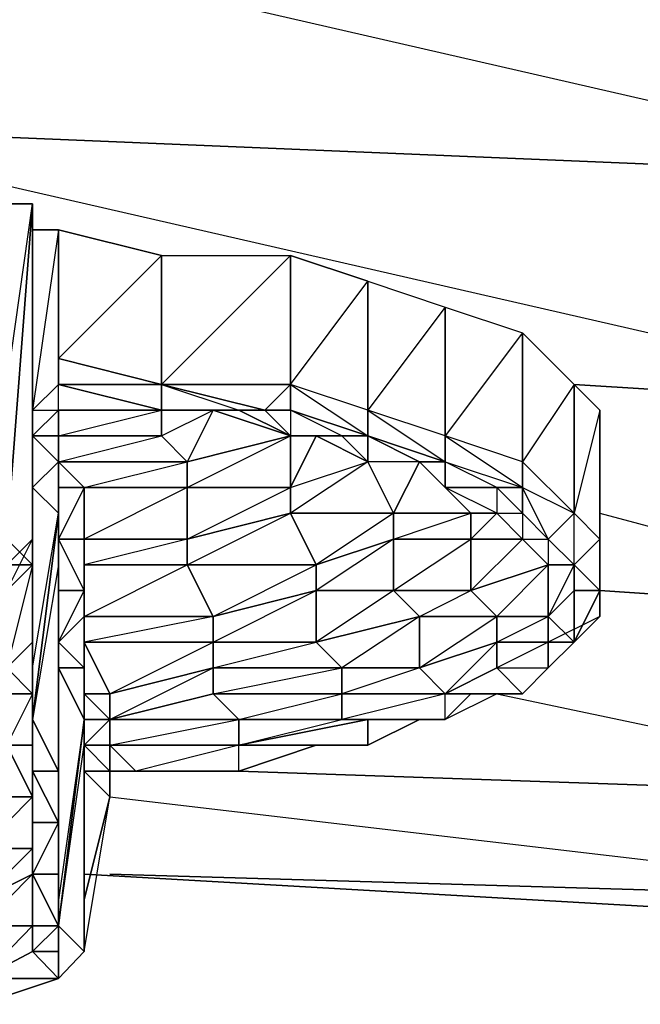
# Model space of a CAD drawing. Units: inches. Extents: x 0 to 29.9, y -28 to 0.
# Drawn here: x 2.3 to 3.2, y -3.5 to -2 of the extents above; entities that cross this region are included whole.
import ezdxf

# ---------------------------------------------------------------- set-up
doc = ezdxf.new("R2010")
doc.units = ezdxf.units.IN
doc.header["$MEASUREMENT"] = 0
doc.layers.get('0').update_dxf_attribs({"true_color": 0x99e499})

msp = doc.modelspace()

# ---------------------------------------------------------------- linework, layer by layer
at = {"color": 231}
for points in [[(2.1687, -1.7724), (3.7416, -1.851), (3.7416, -2.2068), (1.8541, -2.1282), (1.8541, -1.7724)], [(2.0507, -1.7724), (2.1687, -1.7724), (3.7416, -1.851), (3.7416, -2.2068), (2.3653, -1.8904)], [(1.8541, -2.1282), (3.7416, -2.2068), (3.7416, -2.5607)], [(3.1124, -2.5214), (3.7416, -2.5607)], [(3.1518, -2.718), (3.7416, -2.8753), (3.1518, -2.836)], [(2.9945, -2.9933), (3.7416, -3.1506), (3.7416, -3.0719)], [(2.4046, -3.1506), (3.7416, -3.3079), (3.7416, -3.1506), (2.6012, -3.1112)], [(3.7416, -3.1506), (3.7416, -3.3079), (2.4046, -3.2685)], [(2.4046, -3.2685), (3.7416, -3.3079), (3.7416, -3.3472), (2.3653, -3.2685)], [(2.4046, -3.2685), (3.7416, -3.3079), (3.7416, -3.3472), (2.3653, -3.2685)]]:
    msp.add_lwpolyline(points, dxfattribs=at)
for points in [[(3.7416, -2.2068), (1.8541, -2.1282), (3.7416, -2.5607)], [(3.1124, -2.5214), (3.7416, -2.5607)], [(3.7416, -2.8753), (3.1518, -2.836)], [(3.7416, -3.1506), (2.6012, -3.1112)]]:
    msp.add_lwpolyline(points, close=True, dxfattribs=at)
at = {"color": 133}
for points in [[(2.2473, -2.836), (2.208, -2.7967), (2.2866, -2.2461), (2.2473, -2.2461), (2.208, -2.7967), (2.09, -2.836)], [(2.2866, -3.0326), (2.2866, -2.954), (2.2866, -2.9933), (2.2866, -2.9146), (2.2866, -2.7573), (2.2866, -2.6394), (2.2866, -2.9146), (2.2866, -2.7573), (2.2866, -2.2461)], [(2.2866, -2.2461), (2.2866, -2.7573), (2.2866, -2.7967)], [(2.2866, -2.2461), (2.2866, -2.7967)], [(2.2866, -2.2855), (2.2866, -2.5607), (2.326, -2.5214)], [(2.326, -2.5607), (2.326, -2.5214), (2.326, -2.2855), (2.2866, -2.5607), (2.2866, -2.6), (2.326, -2.5607), (2.326, -2.6), (2.326, -2.6394)], [(2.4833, -2.5214), (2.326, -2.4821), (2.4833, -2.3248), (2.326, -2.2855), (2.326, -2.4821), (2.326, -2.5214), (2.326, -2.2855), (2.2866, -2.2855)], [(2.2866, -2.5607), (2.2866, -2.2855), (2.2866, -2.3248)], [(2.4833, -2.5214), (2.6799, -2.5214), (2.7978, -2.3641), (2.6799, -2.3248)], [(2.4833, -2.5214), (2.4833, -2.3248), (2.6799, -2.3248), (2.6799, -2.5214), (2.6406, -2.5607), (2.4833, -2.5214), (2.6012, -2.5607), (2.4833, -2.5607), (2.5619, -2.5607), (2.6012, -2.5607), (2.6799, -2.6)], [(2.4833, -2.5214), (2.6799, -2.3248)], [(2.4833, -2.5214), (2.326, -2.5214), (2.326, -2.4821), (2.326, -2.5214)], [(2.4833, -2.5607), (2.326, -2.5607), (2.326, -2.5214)], [(2.326, -2.6394), (2.326, -2.6), (2.326, -2.5607), (2.326, -2.5214)], [(2.6406, -2.5607), (2.6012, -2.5607), (2.4833, -2.5607), (2.4833, -2.5214)], [(2.6799, -2.5607), (2.6799, -2.5214), (2.4833, -2.5214)], [(2.7978, -2.5607), (2.6799, -2.5214), (2.6406, -2.5607), (2.6012, -2.5607)], [(2.6799, -2.5607), (2.6406, -2.5607), (2.6799, -2.5214), (2.6799, -2.5607), (2.7978, -2.6), (2.7978, -2.5607), (2.7978, -2.6), (2.9158, -2.6394), (2.9158, -2.6), (2.9158, -2.6394), (3.0338, -2.6787), (3.0338, -2.6394), (3.0338, -2.6787), (3.1124, -2.718), (3.0338, -2.6394), (3.0338, -2.6787), (3.0338, -2.6394)], [(3.1124, -2.718), (3.1124, -2.5214), (3.1518, -2.5607), (3.1124, -2.718), (3.1518, -2.7573), (3.1518, -2.5607), (3.1518, -2.6), (3.1518, -2.7967), (3.1518, -2.7573), (3.1518, -2.6)], [(2.2866, -2.5607), (2.2866, -2.6), (2.2866, -2.6394)], [(2.5226, -2.6394), (2.6799, -2.6), (2.5619, -2.5607), (2.5226, -2.6394), (2.4833, -2.6), (2.326, -2.6), (2.4833, -2.5607)], [(2.3653, -2.8753), (2.5226, -2.7967), (2.5226, -2.7573), (2.5226, -2.6787), (2.3653, -2.6787), (2.5226, -2.6394), (2.326, -2.6394), (2.4833, -2.6), (2.4833, -2.5607)], [(2.326, -2.6394), (2.326, -2.6), (2.326, -2.5607), (2.4833, -2.5607)], [(2.6799, -2.6), (2.5619, -2.5607), (2.4833, -2.5607), (2.4833, -2.6)], [(2.6799, -2.6), (2.6012, -2.5607)], [(2.6799, -2.6), (2.7585, -2.6), (2.6799, -2.5607), (2.7978, -2.6), (2.7585, -2.6), (2.7192, -2.6), (2.6799, -2.6), (2.7192, -2.6), (2.6799, -2.6787), (2.7978, -2.6394), (2.8372, -2.718), (2.8372, -2.7573), (2.7192, -2.836), (2.8372, -2.836), (2.7192, -2.9146), (2.8765, -2.8753), (2.7585, -2.954), (2.8765, -2.954), (2.9158, -2.9933), (2.7585, -3.0326), (2.9158, -3.0326), (2.9158, -2.9933), (3.0338, -2.9933), (2.9945, -2.954), (3.0731, -2.954), (3.0731, -2.9146), (2.9945, -2.954), (2.9945, -2.9146)], [(2.9158, -2.6), (2.7978, -2.5607), (2.7978, -2.6), (2.6799, -2.5607), (2.6799, -2.6), (2.7585, -2.6), (2.7978, -2.6), (2.8765, -2.6394), (2.9158, -2.6394), (2.7978, -2.6), (2.7585, -2.6), (2.7192, -2.6), (2.6799, -2.6)], [(2.9158, -3.0326), (2.9158, -2.9933), (2.9945, -2.9146), (2.9945, -2.8753), (2.9551, -2.836), (2.9551, -2.7573), (2.8372, -2.7573), (2.9551, -2.718), (2.8372, -2.718), (2.8765, -2.6394), (2.7978, -2.6), (2.9158, -2.6394), (2.8765, -2.6394), (2.7978, -2.6), (2.7978, -2.5607)], [(2.326, -2.6394), (2.326, -2.718), (2.326, -2.6394), (2.2866, -2.6787), (2.2866, -2.6), (2.2866, -2.6394), (2.2866, -2.6)], [(2.4046, -3.0326), (2.4046, -3.0719), (2.6012, -3.0326), (2.5619, -2.9933), (2.7585, -2.954), (2.7192, -2.9146), (2.7192, -2.836), (2.7192, -2.7967), (2.5226, -2.7967), (2.6799, -2.718), (2.5226, -2.7573), (2.6799, -2.6787), (2.6799, -2.6)], [(2.7585, -2.954), (2.5619, -2.954), (2.7192, -2.9146), (2.5619, -2.9146), (2.7192, -2.836), (2.5619, -2.8753), (2.7192, -2.7967), (2.6799, -2.718), (2.6799, -2.6787), (2.5226, -2.6787), (2.6799, -2.6), (2.5226, -2.6394)], [(2.6799, -2.6), (2.7192, -2.6)], [(2.6799, -2.6), (2.7585, -2.6)], [(2.7978, -2.6394), (2.7192, -2.6), (2.7978, -2.6394), (2.6799, -2.718), (2.8372, -2.718), (2.7192, -2.7967), (2.8372, -2.7573), (2.8372, -2.836), (2.8765, -2.8753), (2.8765, -2.954), (2.7585, -2.9933), (2.9158, -2.9933), (2.7585, -3.0326), (2.9158, -3.0326), (2.7978, -3.0326), (2.8765, -3.0326)], [(2.9945, -2.718), (2.9158, -2.6787), (2.9551, -2.718), (2.9158, -2.6787), (2.8765, -2.6394), (2.7978, -2.6394), (2.7192, -2.6)], [(2.7192, -2.6), (2.7978, -2.6394)], [(3.0338, -2.6394), (2.9158, -2.6), (2.9158, -2.6394), (2.9158, -2.6)], [(3.1518, -2.7967), (3.1518, -2.6)], [(2.3653, -2.8753), (2.3653, -2.836), (2.326, -2.7573), (2.326, -2.6787), (2.326, -2.6394)], [(2.5226, -2.6394), (2.5226, -2.6787), (2.3653, -2.7573), (2.3653, -2.6787), (2.326, -2.6394)], [(2.326, -2.6394), (2.326, -2.6787), (2.3653, -2.6787), (2.326, -2.7573), (2.3653, -2.7573), (2.3653, -2.836), (2.3653, -2.7967), (2.3653, -2.8753)], [(2.326, -2.6394), (2.326, -2.718), (2.326, -2.7967), (2.326, -2.7573), (2.326, -2.836)], [(2.9945, -2.9933), (2.9158, -3.0326), (2.9158, -2.9933), (2.9945, -2.954), (2.9945, -2.9146), (2.8765, -2.954), (2.9945, -2.8753), (2.8765, -2.8753), (2.9551, -2.836), (2.8372, -2.836), (2.9551, -2.7573), (2.9551, -2.718), (2.8765, -2.6394), (2.7978, -2.6394)], [(2.8372, -2.718), (2.9551, -2.718), (2.8765, -2.6394), (2.8372, -2.718), (2.7978, -2.6394)], [(2.9158, -2.6787), (2.9551, -2.718), (2.9945, -2.718), (2.9158, -2.6787), (2.9945, -2.6787), (2.9158, -2.6394), (3.0338, -2.6787), (2.9945, -2.6787), (2.9945, -2.718), (3.0338, -2.718), (3.0338, -2.7573), (3.0731, -2.7573), (3.0731, -2.7967), (3.1124, -2.7967), (3.0731, -2.8753)], [(2.2866, -3.0326), (2.2866, -2.954), (2.326, -2.718), (2.2866, -2.6787)], [(2.2866, -2.9146), (2.2866, -2.6787)], [(2.326, -2.7967), (2.326, -2.718), (2.2866, -3.0326)], [(3.0731, -2.7573), (3.0338, -2.718), (3.0338, -2.7573), (2.9551, -2.7573), (2.9945, -2.718), (2.9551, -2.718), (2.9551, -2.7573)], [(3.0338, -2.7573), (2.9945, -2.718), (3.0338, -2.718)], [(3.0731, -2.7573), (3.0338, -2.718)], [(3.1124, -2.7967), (3.0731, -2.7573), (3.0338, -2.718)], [(2.2473, -2.7967), (2.2473, -2.7573), (2.2866, -2.7967)], [(2.2866, -2.7573), (2.2866, -2.7967)], [(2.2866, -2.7967), (2.2866, -2.7573)], [(3.1518, -2.836), (3.1518, -2.7967), (3.1518, -2.836), (3.1518, -2.7573)], [(2.326, -3.3079), (2.326, -3.2292), (2.326, -2.954), (2.326, -2.9146), (2.326, -2.836), (2.326, -3.1506), (2.326, -3.1112), (2.326, -2.836), (2.326, -2.7967)], [(2.4046, -3.1506), (2.4046, -3.1112), (2.4046, -3.0719), (2.3653, -3.0719), (2.4046, -3.1112), (2.4046, -3.0719), (2.4046, -3.0326), (2.5619, -2.954), (2.5619, -2.9146), (2.5619, -2.8753), (2.5226, -2.7967), (2.3653, -2.7967), (2.3653, -2.8753)], [(3.1124, -2.9146), (3.0731, -2.9146), (2.9945, -2.9146), (3.0731, -2.8753), (2.9945, -2.8753), (3.0731, -2.7967)], [(3.0731, -2.9146), (3.0731, -2.8753), (3.0731, -2.7967)], [(3.1124, -2.836), (3.1124, -2.7967)], [(2.2866, -3.0719), (2.2866, -2.9933), (2.2473, -2.954), (2.2473, -2.836)], [(2.326, -2.836), (2.326, -2.9146)], [(3.1124, -2.9146), (3.0731, -2.9146), (3.1124, -2.9146), (3.0731, -2.8753), (3.1124, -2.836), (3.1124, -2.9146), (3.0731, -2.954), (3.0731, -2.9146)], [(3.1124, -2.9146), (3.1518, -2.8753), (3.1518, -2.836)], [(3.1518, -2.8753), (3.1518, -2.836), (3.1124, -2.9146), (3.1518, -2.836)], [(2.3653, -2.8753), (2.3653, -2.954)], [(2.3653, -2.954), (2.3653, -2.8753)], [(2.326, -2.9146), (2.3653, -2.954)], [(2.3653, -2.954), (2.326, -2.954), (2.326, -2.9146)], [(2.326, -2.9146), (2.326, -2.954), (2.326, -3.3079)], [(3.0731, -2.9146), (3.0731, -2.954), (3.0338, -2.9933), (2.9945, -2.9933), (2.9158, -3.0326), (2.9551, -2.9933)], [(3.0338, -2.9933), (3.0731, -2.954), (3.0731, -2.9146)], [(3.0731, -2.9146), (3.1124, -2.9146)], [(2.2473, -2.954), (2.2473, -2.9933), (2.2866, -2.9933), (2.2473, -3.0719), (2.2866, -3.0719), (2.2866, -3.1506)], [(2.3653, -3.0326), (2.326, -2.954), (2.3653, -2.954)], [(2.3653, -3.3865), (2.3653, -3.0719), (2.3653, -2.9933), (2.3653, -3.0326), (2.3653, -2.954), (2.326, -2.954), (2.3653, -3.0326), (2.326, -3.3079), (2.326, -3.3472)], [(2.3653, -2.954), (2.3653, -2.9933)], [(2.4046, -3.1506), (2.4046, -3.1112), (2.4046, -3.0719), (2.4046, -3.0326), (2.4046, -2.9933), (2.5619, -2.954), (2.5619, -2.9933), (2.4046, -3.0326)], [(2.7192, -3.0719), (2.6012, -3.1112), (2.6012, -3.0719), (2.7978, -3.0326), (2.7585, -3.0326), (2.6012, -3.0326), (2.7585, -2.9933), (2.7585, -2.954)], [(3.0338, -2.9933), (2.9945, -2.954), (3.0338, -2.9933), (3.0731, -2.954)], [(2.2866, -3.0326), (2.2866, -2.9933)], [(2.2866, -2.9933), (2.2866, -3.0719), (2.2866, -3.1506), (2.2866, -3.2292), (2.2866, -3.1899), (2.2866, -3.1506)], [(2.3653, -2.9933), (2.3653, -3.0326)], [(2.3653, -3.0719), (2.4046, -3.0326), (2.3653, -2.9933)], [(2.5619, -2.9933), (2.6012, -3.0326), (2.4046, -3.0326)], [(2.9945, -2.9933), (2.9158, -3.0326), (2.8765, -3.0326), (2.7978, -3.0719), (2.7192, -3.0719), (2.6012, -3.1112), (2.5226, -3.1112), (2.4439, -3.1112), (2.4046, -3.1112)], [(2.4046, -3.1112), (2.4439, -3.1112), (2.4046, -3.0719), (2.6012, -3.0719), (2.7585, -3.0326), (2.7585, -2.9933), (2.5619, -2.9933)], [(2.9945, -2.9933), (3.0338, -2.9933)], [(2.2866, -3.1899), (2.2866, -3.1112), (2.2866, -3.1506), (2.2866, -3.0326), (2.2866, -3.0719)], [(2.3653, -3.3865), (2.326, -3.3472), (2.3653, -3.0719), (2.3653, -3.0326), (2.326, -3.3472)], [(2.3653, -3.0326), (2.3653, -3.0719)], [(2.4439, -3.1112), (2.6012, -3.1112), (2.6012, -3.0719), (2.7978, -3.0719), (2.7978, -3.0326), (2.8765, -3.0326), (2.9158, -3.0326), (2.7978, -3.0326), (2.7585, -3.0326)], [(2.7192, -3.0719), (2.6012, -3.0719), (2.7978, -3.0719), (2.7978, -3.0326), (2.7978, -3.0719), (2.8765, -3.0326)], [(2.4046, -3.1506), (2.4046, -3.1112), (2.3653, -3.1112), (2.3653, -3.0719)], [(2.3653, -3.3865), (2.3653, -3.1112), (2.3653, -3.0719)], [(2.5226, -3.1112), (2.6012, -3.1112), (2.6012, -3.0719), (2.4439, -3.1112), (2.4833, -3.1112)], [(2.7585, -3.0719), (2.7192, -3.0719), (2.6012, -3.1112), (2.7192, -3.0719), (2.7978, -3.0719)], [(2.3653, -3.3079), (2.3653, -3.3865), (2.4046, -3.1506), (2.3653, -3.1112), (2.3653, -3.3865)], [(2.4046, -3.1112), (2.4046, -3.1506)], [(2.4046, -3.1506), (2.4046, -3.1112)], [(2.4439, -3.1112), (2.4046, -3.1112)], [(2.4046, -3.1112), (2.4046, -3.1506)], [(2.4046, -3.1506), (2.4046, -3.1112)], [(2.4046, -3.1506), (2.4046, -3.1112)], [(2.4046, -3.1112), (2.4439, -3.1112)], [(2.4439, -3.1112), (2.4046, -3.1112)], [(2.4046, -3.1112), (2.4439, -3.1112)], [(2.4439, -3.1112), (2.4046, -3.1112)], [(2.5226, -3.1112), (2.4439, -3.1112)], [(2.4439, -3.1112), (2.6012, -3.1112)], [(2.5619, -3.1112), (2.5226, -3.1112)], [(2.4046, -3.1506), (2.3653, -3.3079)], [(2.2866, -3.2685), (2.2866, -3.1899)], [(2.2866, -3.2685), (2.2866, -3.3472), (2.326, -3.3472), (2.2866, -3.3865), (2.326, -3.3865), (2.326, -3.4277)], [(2.326, -3.3472), (2.326, -3.3079)], [(2.326, -3.3472), (2.326, -3.3079)], [(2.3653, -3.3865), (2.3653, -3.3079)], [(2.326, -3.3472), (2.3653, -3.3865)], [(2.3653, -3.3865), (2.326, -3.3472)], [(2.326, -3.4277), (2.326, -3.3472)], [(2.326, -3.4277), (2.326, -3.3865), (2.326, -3.3472)], [(2.09, -3.4277), (2.208, -3.4277), (2.09, -3.467), (2.208, -3.467), (2.326, -3.4277), (2.3653, -3.3865)], [(2.326, -3.4277), (2.208, -3.467), (2.208, -3.4277)]]:
    msp.add_lwpolyline(points, dxfattribs=at)
for points in [[(2.2866, -2.2461), (2.2473, -2.7573), (2.208, -2.7967), (2.2473, -2.2461)], [(2.2866, -2.2461), (2.2473, -2.7573), (2.208, -2.7967), (2.2473, -2.7967), (2.2473, -2.836), (2.2866, -2.7573), (2.2473, -2.7967), (2.2866, -2.7967), (2.2473, -2.7573)], [(2.2473, -2.7573), (2.2866, -2.7967), (2.2866, -2.2461)], [(2.2866, -2.7967), (2.2866, -2.7573), (2.2866, -2.2461)], [(2.2866, -2.7573), (2.2866, -2.2461)], [(2.2866, -2.7967), (2.2866, -2.7573), (2.2866, -2.2461)], [(2.2866, -2.5607), (2.2866, -2.2855), (2.326, -2.2855), (2.326, -2.5214)], [(2.4833, -2.3248), (2.4833, -2.5214), (2.326, -2.4821), (2.326, -2.2855)], [(2.326, -2.5214), (2.326, -2.4821), (2.326, -2.2855)], [(2.6799, -2.3248), (2.6799, -2.5214), (2.4833, -2.5214), (2.4833, -2.3248)], [(2.7978, -2.3641), (2.7978, -2.5607), (2.6799, -2.5214), (2.6799, -2.3248)], [(2.9158, -2.4034), (2.9158, -2.6), (2.7978, -2.5607), (2.7978, -2.3641)], [(2.9158, -2.4034), (2.7978, -2.5607), (2.7978, -2.3641)], [(3.0338, -2.4428), (3.0338, -2.6394), (2.9158, -2.6), (2.9158, -2.4034)], [(3.0338, -2.4428), (2.9158, -2.6), (2.9158, -2.4034)], [(3.1124, -2.5214), (3.1124, -2.718), (3.0338, -2.6394), (3.0338, -2.4428)], [(3.1124, -2.5214), (3.0338, -2.6394), (3.0338, -2.4428)], [(2.326, -2.4821), (2.4833, -2.5214)], [(2.2866, -2.5607), (2.326, -2.5607), (2.326, -2.5214)], [(2.2866, -2.5607), (2.326, -2.5214)], [(2.2866, -2.5607), (2.326, -2.5607), (2.326, -2.5214)], [(2.326, -2.5214), (2.4833, -2.5214), (2.4833, -2.5607)], [(2.4833, -2.5607), (2.326, -2.5214)], [(2.4833, -2.5214), (2.326, -2.5214), (2.4833, -2.5607)], [(2.6406, -2.5607), (2.4833, -2.5214)], [(2.7978, -2.5607), (2.6799, -2.5214), (2.7978, -2.6)], [(3.1124, -2.718), (3.1124, -2.5214), (3.1518, -2.5607), (3.1518, -2.7573)], [(2.2866, -2.6), (2.2866, -2.5607), (2.326, -2.5607), (2.326, -2.6)], [(2.4833, -2.5607), (2.4833, -2.6), (2.326, -2.6), (2.326, -2.5607)], [(2.326, -2.6), (2.326, -2.5607)], [(2.6012, -2.5607), (2.5619, -2.5607), (2.4833, -2.5607)], [(2.4833, -2.6), (2.5619, -2.5607), (2.5226, -2.6394)], [(2.6012, -2.5607), (2.5619, -2.5607), (2.6799, -2.6)], [(2.5619, -2.5607), (2.6799, -2.6)], [(2.6799, -2.6), (2.6012, -2.5607), (2.6406, -2.5607), (2.6799, -2.5607)], [(2.6799, -2.5607), (2.6799, -2.6), (2.6406, -2.5607)], [(2.9158, -2.6), (2.7978, -2.5607), (2.9158, -2.6394)], [(3.1518, -2.7573), (3.1518, -2.5607), (3.1518, -2.6), (3.1518, -2.7967)], [(2.326, -2.6394), (2.2866, -2.6), (2.326, -2.6)], [(2.2866, -2.6787), (2.2866, -2.6394), (2.2866, -2.6), (2.326, -2.6394)], [(2.326, -2.6), (2.2866, -2.6), (2.326, -2.6394)], [(2.326, -2.6394), (2.326, -2.6), (2.4833, -2.6), (2.5226, -2.6394)], [(2.326, -2.6), (2.326, -2.6394)], [(2.6799, -2.6), (2.6799, -2.6787), (2.5226, -2.6787), (2.5226, -2.6394)], [(2.7192, -2.6), (2.6799, -2.6), (2.6799, -2.6787)], [(2.7585, -2.6), (2.7978, -2.6), (2.7978, -2.6394), (2.7192, -2.6)], [(2.7585, -2.6), (2.7978, -2.6), (2.7978, -2.6394)], [(2.7978, -2.6), (2.8765, -2.6394), (2.7978, -2.6394)], [(3.0338, -2.6394), (2.9158, -2.6), (3.0338, -2.6787)], [(2.2866, -2.6787), (2.2866, -2.954), (2.2866, -2.9146), (2.2866, -2.6394)], [(2.326, -2.718), (2.2866, -2.6787), (2.326, -2.6394)], [(2.2866, -2.6394), (2.2866, -2.9146), (2.2866, -2.954), (2.2866, -2.6787)], [(2.5226, -2.6394), (2.5226, -2.6787), (2.3653, -2.6787), (2.326, -2.6394)], [(2.326, -2.718), (2.326, -2.6394), (2.326, -2.6787)], [(2.326, -2.6787), (2.326, -2.6394), (2.3653, -2.6787)], [(2.6799, -2.718), (2.6799, -2.6787), (2.7978, -2.6394), (2.8372, -2.718)], [(2.9158, -2.6787), (2.8765, -2.6394), (2.9158, -2.6394)], [(2.8765, -2.6394), (2.9158, -2.6787)], [(2.8765, -2.6394), (2.9158, -2.6787)], [(2.9158, -2.6394), (3.0338, -2.6787), (2.9945, -2.6787), (2.9158, -2.6787)], [(2.9158, -2.6394), (2.9158, -2.6787)], [(3.0338, -2.6394), (3.1124, -2.718)], [(2.326, -2.718), (2.2866, -3.0326), (2.2866, -2.954), (2.2866, -2.6787)], [(2.326, -2.7573), (2.326, -2.718), (2.326, -2.6787)], [(2.326, -2.7573), (2.326, -2.6787), (2.3653, -2.6787), (2.3653, -2.7573)], [(2.326, -2.6787), (2.326, -2.718), (2.326, -2.7573)], [(2.3653, -2.7573), (2.3653, -2.6787), (2.5226, -2.6787), (2.5226, -2.7573)], [(2.5226, -2.7573), (2.5226, -2.6787), (2.6799, -2.6787), (2.6799, -2.718)], [(2.9158, -2.6787), (2.9945, -2.6787), (2.9945, -2.718)], [(3.0338, -2.718), (2.9945, -2.6787), (3.0338, -2.6787)], [(2.9945, -2.6787), (2.9945, -2.718), (3.0338, -2.718)], [(2.9945, -2.6787), (3.0338, -2.718)], [(3.0338, -2.6787), (3.1124, -2.718), (3.0731, -2.7573), (3.0338, -2.718)], [(3.1124, -2.718), (3.0731, -2.7573), (3.0338, -2.718), (3.0731, -2.7573), (3.0338, -2.6787)], [(3.0338, -2.6787), (3.0338, -2.718)], [(2.326, -2.7967), (2.326, -3.1112), (2.2866, -3.0326), (2.326, -2.718)], [(2.326, -2.7967), (2.326, -2.718), (2.326, -2.7573)], [(2.5226, -2.7967), (2.5226, -2.7573), (2.6799, -2.718), (2.7192, -2.7967)], [(2.7192, -2.7967), (2.6799, -2.718), (2.8372, -2.718), (2.8372, -2.7573)], [(2.8372, -2.7573), (2.8372, -2.718), (2.9551, -2.718), (2.9551, -2.7573)], [(3.0731, -2.7967), (3.0338, -2.7573), (2.9945, -2.718), (2.9551, -2.7573), (3.0338, -2.7573), (2.9551, -2.836)], [(3.1518, -2.7573), (3.1124, -2.7967), (3.0731, -2.7573), (3.1124, -2.718)], [(3.1124, -2.718), (3.1518, -2.7573)], [(3.1124, -2.718), (3.1518, -2.7573), (3.1124, -2.7967)], [(2.2866, -2.7573), (2.2866, -2.7967), (2.2473, -2.7967), (2.2473, -2.836), (2.2473, -2.7967)], [(2.2866, -2.7967), (2.2473, -2.836), (2.2866, -2.7573)], [(2.2866, -2.9146), (2.2866, -2.7967), (2.2866, -2.7573)], [(2.326, -2.836), (2.326, -2.7573), (2.3653, -2.836)], [(2.326, -2.836), (2.326, -2.7967), (2.326, -2.7573)], [(2.3653, -2.836), (2.326, -2.7573), (2.3653, -2.7573), (2.3653, -2.7967)], [(2.326, -2.836), (2.326, -2.7573)], [(2.3653, -2.7967), (2.3653, -2.7573), (2.5226, -2.7573), (2.5226, -2.7967)], [(2.5226, -2.7573), (2.3653, -2.7967), (2.3653, -2.7573)], [(2.7192, -2.836), (2.7192, -2.7967), (2.8372, -2.7573), (2.8372, -2.836)], [(2.8372, -2.836), (2.8372, -2.7573), (2.9551, -2.7573), (2.9551, -2.836)], [(2.9551, -2.836), (2.9551, -2.7573), (3.0338, -2.7573), (3.0731, -2.7967)], [(3.0731, -2.7967), (3.0338, -2.7573), (3.0731, -2.7573), (3.1124, -2.7967)], [(3.0731, -2.7573), (3.1124, -2.7967)], [(3.0731, -2.7573), (3.1124, -2.7967)], [(3.1518, -2.7573), (3.1518, -2.836), (3.1124, -2.7967)], [(3.1518, -2.7573), (3.1518, -2.7967), (3.1518, -2.836)], [(2.2473, -2.954), (2.2473, -2.836), (2.2866, -2.7967), (2.2866, -2.9146)], [(2.2866, -2.9146), (2.2866, -2.7967), (2.2473, -2.954), (2.2866, -2.9146), (2.2866, -2.9933)], [(2.326, -2.7967), (2.2866, -3.0326), (2.326, -3.1112)], [(2.326, -2.836), (2.326, -3.1506), (2.326, -3.1112), (2.326, -2.7967)], [(2.3653, -2.8753), (2.3653, -2.7967), (2.5226, -2.7967), (2.5619, -2.8753)], [(2.3653, -2.8753), (2.3653, -2.836), (2.3653, -2.7967)], [(2.5619, -2.8753), (2.5226, -2.7967), (2.7192, -2.7967), (2.7192, -2.836)], [(2.9945, -2.8753), (2.9551, -2.836), (3.0731, -2.7967), (3.0731, -2.8753)], [(3.0731, -2.8753), (3.0731, -2.7967), (3.1124, -2.7967), (3.1124, -2.836)], [(3.1124, -2.7967), (3.1518, -2.836), (3.1124, -2.836)], [(3.1124, -2.836), (3.1124, -2.7967), (3.1518, -2.836)], [(2.326, -2.9146), (2.326, -3.2292), (2.326, -3.1506), (2.326, -2.836)], [(2.326, -2.9146), (2.326, -2.836), (2.3653, -2.836), (2.3653, -2.8753)], [(2.326, -2.9146), (2.326, -2.836)], [(2.3653, -2.836), (2.326, -2.836), (2.326, -2.9146)], [(2.5619, -2.9146), (2.5619, -2.8753), (2.7192, -2.836), (2.7192, -2.9146)], [(2.7192, -2.9146), (2.7192, -2.836), (2.8372, -2.836), (2.8765, -2.8753)], [(2.8765, -2.8753), (2.8372, -2.836), (2.9551, -2.836), (2.9945, -2.8753)], [(3.0731, -2.8753), (3.1124, -2.836), (3.1124, -2.9146), (3.0731, -2.9146)], [(3.1124, -2.9146), (3.1518, -2.836), (3.1518, -2.8753)], [(3.1124, -2.9146), (3.1124, -2.836), (3.1518, -2.836)], [(2.3653, -2.954), (2.326, -2.9146), (2.3653, -2.8753)], [(2.3653, -2.8753), (2.326, -2.9146), (2.3653, -2.954)], [(2.3653, -2.9146), (2.3653, -2.8753), (2.5619, -2.8753), (2.5619, -2.9146)], [(2.3653, -2.954), (2.3653, -2.8753), (2.3653, -2.9146)], [(2.5619, -2.8753), (2.3653, -2.9146), (2.3653, -2.8753)], [(2.7585, -2.954), (2.7192, -2.9146), (2.8765, -2.8753), (2.8765, -2.954)], [(2.8765, -2.954), (2.8765, -2.8753), (2.9945, -2.8753), (2.9945, -2.9146)], [(2.9945, -2.9146), (2.9945, -2.8753), (3.0731, -2.8753), (3.0731, -2.9146)], [(3.0731, -2.9146), (3.1124, -2.9146), (3.1518, -2.8753), (3.1124, -2.9146)], [(3.1124, -2.9146), (3.1518, -2.8753), (3.0731, -2.9146), (3.1124, -2.9146)], [(2.2866, -2.9933), (2.2473, -2.954), (2.2866, -2.9146)], [(2.2866, -2.9933), (2.2866, -2.9146), (2.2866, -2.954)], [(2.326, -2.954), (2.326, -3.3079), (2.326, -3.2292), (2.326, -2.9146)], [(2.326, -2.9146), (2.326, -3.1506), (2.326, -3.2292), (2.326, -3.3079), (2.326, -3.2685), (2.326, -3.2292)], [(2.4046, -2.9933), (2.3653, -2.9146), (2.5619, -2.9146), (2.5619, -2.954)], [(2.3653, -2.9933), (2.3653, -2.954), (2.3653, -2.9146), (2.4046, -2.9933)], [(2.3653, -2.9146), (2.3653, -2.9933), (2.4046, -2.9933), (2.5619, -2.9146), (2.3653, -2.9146), (2.4046, -2.9933), (2.4046, -3.0326), (2.3653, -3.0326), (2.3653, -3.0719), (2.3653, -3.0326), (2.3653, -2.9933), (2.3653, -2.954)], [(2.5619, -2.954), (2.5619, -2.9146), (2.7192, -2.9146), (2.7585, -2.954)], [(2.9158, -2.9933), (2.8765, -2.954), (2.9945, -2.9146), (2.9945, -2.954)], [(3.0731, -2.954), (3.0731, -2.9146), (2.9945, -2.954)], [(2.9945, -2.9146), (3.0731, -2.9146)], [(3.0731, -2.954), (3.0731, -2.9146), (3.1124, -2.9146), (3.0731, -2.9146)], [(3.0731, -2.954), (3.0731, -2.9146)], [(3.0731, -2.9146), (3.1124, -2.9146)], [(2.2473, -2.9933), (2.2473, -2.954), (2.2866, -2.9933)], [(2.2866, -3.0326), (2.2866, -2.9933), (2.2866, -2.954)], [(2.3653, -3.0326), (2.326, -3.3472), (2.326, -3.3079), (2.326, -2.954)], [(2.3653, -2.9933), (2.3653, -2.954)], [(2.3653, -2.9933), (2.3653, -2.954)], [(2.4046, -3.0326), (2.4046, -2.9933), (2.5619, -2.954), (2.5619, -2.9933)], [(2.5619, -2.9933), (2.5619, -2.954), (2.7585, -2.954), (2.7585, -2.9933)], [(2.7585, -2.9933), (2.7585, -2.954), (2.8765, -2.954), (2.9158, -2.9933)], [(3.0338, -2.9933), (3.0731, -2.954)], [(2.2473, -3.0719), (2.2473, -2.9933), (2.2866, -2.9933), (2.2866, -3.0719)], [(2.2866, -3.0719), (2.2866, -2.9933), (2.2866, -3.0326)], [(2.3653, -3.0326), (2.3653, -2.9933), (2.4046, -3.0326)], [(2.3653, -2.9933), (2.3653, -3.0326), (2.3653, -3.0719), (2.3653, -3.0326)], [(2.4046, -3.0326), (2.3653, -2.9933), (2.4046, -2.9933)], [(2.5619, -2.9933), (2.4046, -3.0326)], [(2.6012, -3.0326), (2.5619, -2.9933), (2.7585, -2.9933), (2.7585, -3.0326)], [(2.7585, -3.0326), (2.7585, -2.9933), (2.9158, -2.9933)], [(2.9158, -2.9933), (2.9945, -2.9933), (3.0338, -2.9933)], [(3.0338, -2.9933), (2.9158, -2.9933), (2.9945, -2.9933)], [(2.9945, -2.9933), (3.0338, -2.9933)], [(2.2866, -3.1506), (2.2866, -3.0719), (2.2866, -3.0326), (2.2866, -3.1112)], [(2.2866, -3.1112), (2.2866, -3.0326), (2.326, -3.1112)], [(2.2866, -3.0326), (2.2866, -3.1112), (2.326, -3.1112), (2.326, -3.1899), (2.326, -3.1506), (2.326, -3.2685), (2.326, -3.1899), (2.2866, -3.1112)], [(2.3653, -3.0719), (2.3653, -3.3865), (2.326, -3.3472), (2.3653, -3.0326)], [(2.3653, -3.0719), (2.3653, -3.0326), (2.4046, -3.0326), (2.4046, -3.0719)], [(2.3653, -3.0326), (2.3653, -3.0719)], [(2.4046, -3.0719), (2.4046, -3.0326), (2.6012, -3.0326), (2.6012, -3.0719)], [(2.4046, -3.0719), (2.4046, -3.0326)], [(2.4046, -3.0719), (2.4046, -3.0326)], [(2.4439, -3.1112), (2.4046, -3.1112), (2.4046, -3.0719), (2.4046, -3.0326), (2.6012, -3.0326), (2.6012, -3.0719)], [(2.6012, -3.0719), (2.6012, -3.0326), (2.7585, -3.0326), (2.7978, -3.0326)], [(2.8765, -3.0326), (2.7978, -3.0719), (2.8765, -3.0326), (2.9158, -3.0326)], [(2.208, -3.1506), (2.208, -3.0719), (2.2473, -3.0719), (2.2866, -3.1506)], [(2.208, -3.1506), (2.2473, -3.0719), (2.2866, -3.1506)], [(2.2866, -3.1506), (2.2473, -3.0719), (2.2866, -3.0719)], [(2.3653, -3.1112), (2.3653, -3.3865), (2.3653, -3.0719)], [(2.3653, -3.3865), (2.3653, -3.0719)], [(2.4046, -3.1112), (2.3653, -3.0719), (2.4046, -3.0719)], [(2.3653, -3.1112), (2.3653, -3.0719), (2.4046, -3.1112)], [(2.3653, -3.3865), (2.3653, -3.0719)], [(2.4439, -3.1112), (2.4046, -3.0719), (2.6012, -3.0719)], [(2.4046, -3.1112), (2.4046, -3.0719)], [(2.4046, -3.1112), (2.4046, -3.0719), (2.4439, -3.1112)], [(2.6012, -3.0719), (2.7192, -3.0719), (2.7978, -3.0719)], [(2.2866, -3.1899), (2.2866, -3.1506), (2.2866, -3.1112), (2.326, -3.1899)], [(2.326, -3.1899), (2.2866, -3.1112), (2.326, -3.1112), (2.326, -3.1506)], [(2.4046, -3.1506), (2.3653, -3.3079), (2.3653, -3.3865), (2.3653, -3.1112)], [(2.4046, -3.1506), (2.3653, -3.1112), (2.4046, -3.1112)], [(2.4046, -3.1506), (2.4046, -3.1112)], [(2.4046, -3.1112), (2.4439, -3.1112)], [(2.4046, -3.1506), (2.4046, -3.1112)], [(2.4439, -3.1112), (2.5226, -3.1112), (2.6012, -3.1112)], [(2.4439, -3.1112), (2.5226, -3.1112)], [(2.208, -3.2292), (2.208, -3.1506), (2.2866, -3.1506), (2.2866, -3.2292)], [(2.2866, -3.2292), (2.2866, -3.1506), (2.208, -3.2292)], [(2.2866, -3.2292), (2.2866, -3.1506), (2.2866, -3.1899)], [(2.326, -3.2685), (2.326, -3.1899), (2.326, -3.1506), (2.326, -3.2292)], [(2.3653, -3.3079), (2.4046, -3.1506)], [(2.2866, -3.2685), (2.2866, -3.1899), (2.326, -3.1899), (2.326, -3.2685)], [(2.2866, -3.2685), (2.2866, -3.2292), (2.2866, -3.1899)], [(2.326, -3.1899), (2.2866, -3.2685), (2.2866, -3.1899)], [(2.208, -3.3079), (2.208, -3.2292), (2.2866, -3.2292), (2.2866, -3.2685)], [(2.208, -3.3079), (2.2866, -3.2292), (2.2866, -3.2685)], [(2.326, -3.2292), (2.326, -3.3079), (2.326, -3.2685)], [(2.208, -3.3472), (2.208, -3.3079), (2.2866, -3.2685), (2.2866, -3.3472)], [(2.2866, -3.3472), (2.2866, -3.2685), (2.208, -3.3472), (2.2866, -3.3472), (2.2866, -3.3865), (2.208, -3.4277), (2.2866, -3.3472)], [(2.326, -3.3472), (2.2866, -3.2685), (2.326, -3.2685), (2.326, -3.3079)], [(2.2866, -3.3472), (2.2866, -3.2685), (2.326, -3.3472)], [(2.326, -3.2685), (2.326, -3.3472), (2.2866, -3.2685)], [(2.326, -3.3865), (2.326, -3.3472), (2.326, -3.3079), (2.326, -3.3472)], [(2.326, -3.3472), (2.326, -3.3079)], [(2.326, -3.3472), (2.326, -3.3865), (2.326, -3.3079)], [(2.208, -3.4277), (2.208, -3.3472), (2.2866, -3.3472), (2.2866, -3.3865)], [(2.2866, -3.3865), (2.2866, -3.3472), (2.326, -3.3472), (2.326, -3.3865)], [(2.326, -3.4277), (2.326, -3.3865), (2.326, -3.3472), (2.3653, -3.3865)], [(2.326, -3.3472), (2.3653, -3.3865)], [(2.208, -3.4277), (2.2866, -3.3865), (2.326, -3.4277)], [(2.2866, -3.3865), (2.208, -3.4277), (2.326, -3.4277)], [(2.326, -3.4277), (2.2866, -3.3865), (2.326, -3.3865)], [(2.3653, -3.3865), (2.326, -3.4277)], [(2.326, -3.4277), (2.3653, -3.3865)], [(2.208, -3.467), (2.208, -3.4277), (2.326, -3.4277)]]:
    msp.add_lwpolyline(points, close=True, dxfattribs=at)
at = {"color": 36}
msp.add_lwpolyline([(2.3653, -3.2685), (3.7416, -3.3472), (4.8052, -3.3865)], dxfattribs=at)
msp.add_lwpolyline([(2.3653, -3.2685), (3.7416, -3.3472), (4.8052, -3.3865)], dxfattribs=at)

doc.saveas('drawing.dxf')
